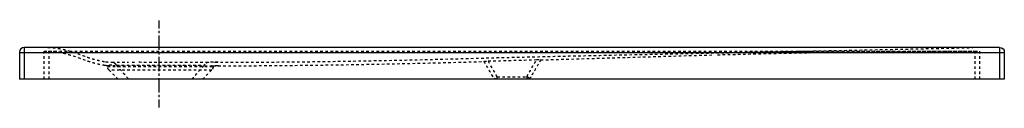
# Model space of a CAD drawing. Units: inches. Extents: x -595 to 805, y 87 to 210.
import ezdxf

# ---------------------------------------------------------------- set-up
doc = ezdxf.new("R2010")
doc.units = ezdxf.units.IN
doc.header["$MEASUREMENT"] = 0
for name, pattern in [('AI-Linetype-1', [6.734625, 3.367313, -3.367313]), ('AI-Linetype-10', [7.270862, 3.635375, -3.635487]), ('AI-Linetype-11', [7.270862, 3.635375, -3.635487]), ('AI-Linetype-12', [7.270862, 3.635375, -3.635487]), ('AI-Linetype-13', [7.270862, 3.635375, -3.635487]), ('AI-Linetype-14', [7.270862, 3.635375, -3.635487]), ('AI-Linetype-15', [7.270862, 3.635375, -3.635487]), ('AI-Linetype-16', [7.270862, 3.635375, -3.635487]), ('AI-Linetype-17', [7.270862, 3.635375, -3.635487]), ('AI-Linetype-18', [7.270862, 3.635375, -3.635487]), ('AI-Linetype-19', [7.270862, 3.635375, -3.635487]), ('AI-Linetype-2', [30.305964, 20.204026, -3.367313, 3.367313, -3.367313]), ('AI-Linetype-20', [7.270862, 3.635375, -3.635487]), ('AI-Linetype-21', [7.270862, 3.635375, -3.635487]), ('AI-Linetype-22', [7.270862, 3.635375, -3.635487]), ('AI-Linetype-23', [7.270862, 3.635375, -3.635487]), ('AI-Linetype-24', [7.270862, 3.635375, -3.635487]), ('AI-Linetype-25', [7.270862, 3.635375, -3.635487]), ('AI-Linetype-26', [7.270862, 3.635375, -3.635487]), ('AI-Linetype-27', [7.270862, 3.635375, -3.635487]), ('AI-Linetype-28', [7.270862, 3.635375, -3.635487]), ('AI-Linetype-29', [7.270862, 3.635375, -3.635487]), ('AI-Linetype-3', [7.270862, 3.635375, -3.635487]), ('AI-Linetype-30', [7.270862, 3.635375, -3.635487]), ('AI-Linetype-31', [7.270862, 3.635375, -3.635487]), ('AI-Linetype-32', [7.270862, 3.635375, -3.635487]), ('AI-Linetype-33', [7.270862, 3.635375, -3.635487]), ('AI-Linetype-34', [7.270862, 3.635375, -3.635487]), ('AI-Linetype-35', [7.270862, 3.635375, -3.635487]), ('AI-Linetype-36', [7.270862, 3.635375, -3.635487]), ('AI-Linetype-37', [7.270862, 3.635375, -3.635487]), ('AI-Linetype-38', [7.270862, 3.635375, -3.635487]), ('AI-Linetype-39', [7.270862, 3.635375, -3.635487]), ('AI-Linetype-4', [7.270862, 3.635375, -3.635487]), ('AI-Linetype-40', [7.270862, 3.635375, -3.635487]), ('AI-Linetype-41', [7.270862, 3.635375, -3.635487]), ('AI-Linetype-42', [7.270862, 3.635375, -3.635487]), ('AI-Linetype-43', [7.270862, 3.635375, -3.635487]), ('AI-Linetype-44', [7.270862, 3.635375, -3.635487]), ('AI-Linetype-45', [7.270862, 3.635375, -3.635487]), ('AI-Linetype-46', [7.270862, 3.635375, -3.635487]), ('AI-Linetype-47', [7.270862, 3.635375, -3.635487]), ('AI-Linetype-48', [7.270862, 3.635375, -3.635487]), ('AI-Linetype-49', [7.270862, 3.635375, -3.635487]), ('AI-Linetype-5', [7.270862, 3.635375, -3.635487]), ('AI-Linetype-50', [7.270862, 3.635375, -3.635487]), ('AI-Linetype-51', [7.270862, 3.635375, -3.635487]), ('AI-Linetype-52', [7.270862, 3.635375, -3.635487]), ('AI-Linetype-53', [7.270862, 3.635375, -3.635487]), ('AI-Linetype-54', [7.270862, 3.635375, -3.635487]), ('AI-Linetype-55', [7.270862, 3.635375, -3.635487]), ('AI-Linetype-56', [7.270862, 3.635375, -3.635487]), ('AI-Linetype-57', [7.270862, 3.635375, -3.635487]), ('AI-Linetype-6', [7.270862, 3.635375, -3.635487]), ('AI-Linetype-7', [7.270862, 3.635375, -3.635487]), ('AI-Linetype-8', [7.270862, 3.635375, -3.635487]), ('AI-Linetype-9', [7.270862, 3.635375, -3.635487])]:
    doc.linetypes.add(name, pattern=pattern)

# ---------------------------------------------------------------- blocks, each defined once
blk = doc.blocks.new('block 2')
at = {"color": 4, "lineweight": 25, "true_color": 0x00ffff}
blk.add_lwpolyline([(-396.7, 210.3), (-396.7, 199)], dxfattribs=at)
blk = doc.blocks.new('block 3')
at = {"color": 4, "linetype": 'AI-Linetype-1', "lineweight": 25, "true_color": 0x00ffff}
blk.add_lwpolyline([(-396.7, 195.7), (-396.7, 190.6)], dxfattribs=at)
blk = doc.blocks.new('block 4')
at = {"color": 4, "linetype": 'AI-Linetype-2', "lineweight": 25, "true_color": 0x00ffff}
blk.add_lwpolyline([(-396.7, 188.9), (-396.7, 99.7)], dxfattribs=at)
blk = doc.blocks.new('block 5')
at = {"color": 4, "lineweight": 25, "true_color": 0x00ffff}
blk.add_lwpolyline([(-396.7, 98), (-396.7, 86.8)], dxfattribs=at)
blk = doc.blocks.new('block 6')
at = {"color": 6, "linetype": 'AI-Linetype-3', "lineweight": 25, "true_color": 0xff00ff}
blk.add_open_spline([(-312.5, 151), (-314.3, 150.9), (-316.2, 150.9), (-318.1, 150.9), (-323.2, 150.9), (-328.3, 150.9), (-333.4, 150.8), (-352, 150.7), (-370.6, 150.7), (-389.3, 150.7), (-391.4, 150.7), (-393.5, 150.7), (-395.6, 150.7), (-397.6, 150.7), (-399.7, 150.8), (-401.7, 150.8), (-410.6, 150.8), (-419.5, 150.9), (-428.4, 150.9)], degree=3, knots=[0, 0, 0, 0, 1, 1, 1, 2, 2, 2, 3, 3, 3, 4, 4, 4, 5, 5, 5, 6, 6, 6, 6], dxfattribs=at)
blk = doc.blocks.new('block 7')
at = {"color": 6, "linetype": 'AI-Linetype-4', "lineweight": 25, "true_color": 0xff00ff}
blk.add_lwpolyline([(-313.3, 146), (-321.9, 145.9)], dxfattribs=at)
blk = doc.blocks.new('block 8')
at = {"color": 6, "linetype": 'AI-Linetype-5', "lineweight": 25, "true_color": 0xff00ff}
blk.add_lwpolyline([(-312.7, 146), (-313, 146), (-313.3, 146)], dxfattribs=at)
blk = doc.blocks.new('block 9')
at = {"color": 6, "linetype": 'AI-Linetype-6', "lineweight": 25, "true_color": 0xff00ff}
blk.add_lwpolyline([(-313.3, 146), (-319.8, 145.9)], dxfattribs=at)
blk = doc.blocks.new('block 10')
at = {"color": 6, "linetype": 'AI-Linetype-7', "lineweight": 25, "true_color": 0xff00ff}
blk.add_lwpolyline([(-312.2, 145.9), (-312.5, 146), (-312.7, 146)], dxfattribs=at)
blk = doc.blocks.new('block 11')
at = {"color": 6, "linetype": 'AI-Linetype-8', "lineweight": 25, "true_color": 0xff00ff}
blk.add_open_spline([(754.3, 166.9), (757.6, 166.9), (760.9, 166.9), (764.2, 166.9)], degree=3, dxfattribs=at)
blk = doc.blocks.new('block 12')
at = {"color": 6, "linetype": 'AI-Linetype-9', "lineweight": 25, "true_color": 0xff00ff}
blk.add_open_spline([(762.6, 166.9), (762.8, 166.9), (763, 166.9), (763.3, 166.9)], degree=3, dxfattribs=at)
blk = doc.blocks.new('block 13')
at = {"color": 6, "linetype": 'AI-Linetype-10', "lineweight": 25, "true_color": 0xff00ff}
blk.add_open_spline([(-554.7, 171.9), (-552.8, 171.9), (-550.9, 171.9), (-549, 171.7), (-547.1, 171.6), (-545.2, 171.4), (-543.4, 171.2), (-539.2, 170.7), (-535.1, 169.9), (-531, 168.9), (-527.2, 167.9), (-523.5, 166.8), (-519.7, 165.6), (-512.5, 163.3), (-505.4, 160.6), (-498.2, 158.1), (-495.5, 157.2), (-492.7, 156.4), (-490, 155.6), (-486.9, 154.7), (-483.8, 153.9), (-480.7, 153.2), (-478, 152.6), (-475.3, 152.1), (-472.5, 151.7)], degree=3, knots=[0, 0, 0, 0, 1, 1, 1, 2, 2, 2, 3, 3, 3, 4, 4, 4, 5, 5, 5, 6, 6, 6, 7, 7, 7, 8, 8, 8, 8], dxfattribs=at)
blk = doc.blocks.new('block 14')
at = {"color": 6, "linetype": 'AI-Linetype-11', "lineweight": 25, "true_color": 0xff00ff}
blk.add_open_spline([(-463.5, 151), (-462.8, 151), (-462.2, 151), (-461.5, 151), (-460.4, 151), (-459.3, 151), (-458.2, 151), (-452.1, 151), (-445.9, 150.9), (-439.8, 150.9)], degree=3, knots=[0, 0, 0, 0, 1, 1, 1, 2, 2, 2, 3, 3, 3, 3], dxfattribs=at)
blk = doc.blocks.new('block 15')
at = {"color": 6, "linetype": 'AI-Linetype-12', "lineweight": 25, "true_color": 0xff00ff}
blk.add_open_spline([(-472.5, 151.7), (-470, 151.4), (-467.5, 151.2), (-465, 151)], degree=3, dxfattribs=at)
blk = doc.blocks.new('block 16')
at = {"color": 6, "linetype": 'AI-Linetype-13', "lineweight": 25, "true_color": 0xff00ff}
blk.add_open_spline([(-473.2, 146.8), (-472, 146.6), (-470.8, 146.5), (-469.7, 146.4)], degree=3, dxfattribs=at)
blk = doc.blocks.new('block 17')
at = {"color": 6, "linetype": 'AI-Linetype-14', "lineweight": 25, "true_color": 0xff00ff}
blk.add_open_spline([(-319.7, 144.8), (-319.7, 142.9), (-320.4, 141.2), (-321.7, 139.9)], degree=3, dxfattribs=at)
blk = doc.blocks.new('block 18')
at = {"color": 6, "linetype": 'AI-Linetype-15', "lineweight": 25, "true_color": 0xff00ff}
blk.add_open_spline([(-467.6, 139.9), (-469, 141.2), (-469.7, 142.9), (-469.7, 144.8)], degree=3, dxfattribs=at)
blk = doc.blocks.new('block 19')
at = {"color": 6, "linetype": 'AI-Linetype-16', "lineweight": 25, "true_color": 0xff00ff}
blk.add_open_spline([(-334.7, 126.9), (-330.4, 131.2), (-326, 135.6), (-321.7, 139.9)], degree=3, dxfattribs=at)
blk = doc.blocks.new('block 20')
at = {"color": 6, "linetype": 'AI-Linetype-17', "lineweight": 25, "true_color": 0xff00ff}
blk.add_open_spline([(-467.6, 139.9), (-463.3, 135.6), (-459, 131.2), (-454.7, 126.9)], degree=3, dxfattribs=at)
blk = doc.blocks.new('block 21')
at = {"color": 6, "linetype": 'AI-Linetype-18', "lineweight": 25, "true_color": 0xff00ff}
blk.add_open_spline([(-469.7, 146.4), (-469.6, 146.4), (-469.6, 146.4), (-469.6, 146.4), (-469.5, 146.4), (-469.4, 146.4), (-469.4, 146.4), (-469.1, 146.4), (-468.9, 146.4), (-468.6, 146.4), (-467.8, 146.3), (-467, 146.3), (-466.2, 146.3), (-461.5, 146.3), (-456.9, 146.2), (-452.2, 146.1), (-448.7, 146.1), (-445.2, 146), (-441.7, 146), (-431.4, 145.9), (-421.1, 145.8), (-410.7, 145.8), (-397.2, 145.8), (-383.7, 145.8), (-370.1, 145.8), (-362.4, 145.8), (-354.8, 145.8), (-347.1, 145.8), (-343.6, 145.8), (-340.2, 145.9), (-336.7, 145.9), (-331.8, 145.9), (-326.8, 145.9), (-321.9, 145.9)], degree=3, knots=[0, 0, 0, 0, 1, 1, 1, 2, 2, 2, 3, 3, 3, 4, 4, 4, 5, 5, 5, 6, 6, 6, 7, 7, 7, 8, 8, 8, 9, 9, 9, 10, 10, 10, 11, 11, 11, 11], dxfattribs=at)
blk = doc.blocks.new('block 22')
at = {"color": 6, "linetype": 'AI-Linetype-19', "lineweight": 25, "true_color": 0xff00ff}
blk.add_open_spline([(-457.1, 146.9), (-451.3, 140.3), (-445.5, 133.6), (-439.7, 126.9)], degree=3, dxfattribs=at)
blk = doc.blocks.new('block 23')
at = {"color": 6, "linetype": 'AI-Linetype-20', "lineweight": 25, "true_color": 0xff00ff}
blk.add_open_spline([(-349.7, 126.9), (-343.9, 133.6), (-338.1, 140.3), (-332.3, 146.9)], degree=3, dxfattribs=at)
blk = doc.blocks.new('block 24')
at = {"color": 6, "linetype": 'AI-Linetype-21', "lineweight": 25, "true_color": 0xff00ff}
blk.add_open_spline([(-463.7, 146.9), (-465.7, 146.9), (-467.7, 146.9), (-469.7, 146.9)], degree=3, dxfattribs=at)
blk = doc.blocks.new('block 25')
at = {"color": 6, "linetype": 'AI-Linetype-22', "lineweight": 25, "true_color": 0xff00ff}
blk.add_open_spline([(-457.1, 146.9), (-457.5, 147.5), (-458, 148), (-458.5, 148.6)], degree=3, dxfattribs=at)
blk = doc.blocks.new('block 26')
at = {"color": 6, "lineweight": 25, "true_color": 0xff00ff}
blk.add_open_spline([(-330.9, 148.5), (-331.4, 148), (-331.8, 147.5), (-332.3, 146.9)], degree=3, dxfattribs=at)
blk = doc.blocks.new('block 27')
at = {"color": 6, "linetype": 'AI-Linetype-23', "lineweight": 25, "true_color": 0xff00ff}
blk.add_open_spline([(-458.5, 148.6), (-459.8, 150.1), (-461.5, 150.9), (-463.5, 151)], degree=3, dxfattribs=at)
blk = doc.blocks.new('block 28')
at = {"color": 6, "linetype": 'AI-Linetype-24', "lineweight": 25, "true_color": 0xff00ff}
blk.add_open_spline([(-325.9, 150.9), (-327.9, 150.8), (-329.6, 150), (-330.9, 148.5)], degree=3, dxfattribs=at)
blk = doc.blocks.new('block 29')
at = {"color": 6, "linetype": 'AI-Linetype-25', "lineweight": 25, "true_color": 0xff00ff}
blk.add_open_spline([(-434.9, 150.9), (-432.8, 150.9), (-430.6, 150.9), (-428.4, 150.9)], degree=3, dxfattribs=at)
blk = doc.blocks.new('block 30')
at = {"color": 179, "lineweight": 25, "true_color": 0x1c1c1b}
blk.add_open_spline([(-587.7, 171.9), (-592.3, 171.9), (-594.7, 169.6), (-594.7, 164.9)], degree=3, dxfattribs=at)
blk = doc.blocks.new('block 31')
at = {"color": 179, "lineweight": 25, "true_color": 0x1c1c1b}
blk.add_open_spline([(798.3, 171.9), (336.3, 171.9), (-125.7, 171.9), (-587.7, 171.9)], degree=3, dxfattribs=at)
blk = doc.blocks.new('block 32')
at = {"color": 179, "lineweight": 25, "true_color": 0x1c1c1b}
blk.add_open_spline([(798.3, 171.9), (802.9, 171.9), (805.3, 169.6), (805.3, 164.9)], degree=3, dxfattribs=at)
blk = doc.blocks.new('block 33')
at = {"color": 6, "linetype": 'AI-Linetype-26', "lineweight": 25, "true_color": 0xff00ff}
blk.add_open_spline([(-465, 151), (-464.5, 151), (-464, 151), (-463.5, 151)], degree=3, dxfattribs=at)
blk = doc.blocks.new('block 34')
at = {"color": 6, "linetype": 'AI-Linetype-27', "lineweight": 25, "true_color": 0xff00ff}
blk.add_open_spline([(-316.6, 150.9), (-295.4, 151), (-274.2, 151), (-252.9, 151.2), (-229.4, 151.3), (-205.9, 151.6), (-182.4, 151.8), (-137, 152.4), (-91.5, 153.2), (-46, 154.2), (-2.9, 155.2), (40.3, 156.3), (83.5, 157.5), (187.6, 160.4), (656.6, 169.2), (760.7, 171.9)], degree=3, knots=[0, 0, 0, 0, 1, 1, 1, 2, 2, 2, 3, 3, 3, 4, 4, 4, 5, 5, 5, 5], dxfattribs=at)
blk = doc.blocks.new('block 35')
at = {"color": 6, "linetype": 'AI-Linetype-28', "lineweight": 25, "true_color": 0xff00ff}
blk.add_open_spline([(-318.7, 150.9), (-318.4, 150.9), (-318, 150.9), (-317.7, 150.9)], degree=3, dxfattribs=at)
blk = doc.blocks.new('block 36')
at = {"color": 6, "linetype": 'AI-Linetype-29', "lineweight": 25, "true_color": 0xff00ff}
blk.add_open_spline([(132.3, 130.3), (131, 128.1), (129, 127), (126.5, 126.9)], degree=3, dxfattribs=at)
blk = doc.blocks.new('block 37')
at = {"color": 6, "linetype": 'AI-Linetype-30', "lineweight": 25, "true_color": 0xff00ff}
blk.add_open_spline([(84.1, 126.9), (81.6, 127), (79.7, 128.1), (78.3, 130.3)], degree=3, dxfattribs=at)
blk = doc.blocks.new('block 38')
at = {"color": 179, "lineweight": 25, "true_color": 0x1c1c1b}
blk.add_open_spline([(-594.7, 164.9), (-594.7, 152.3), (-594.7, 139.6), (-594.7, 126.9)], degree=3, dxfattribs=at)
blk = doc.blocks.new('block 39')
at = {"color": 179, "lineweight": 25, "true_color": 0x1c1c1b}
blk.add_open_spline([(805.3, 164.9), (805.3, 152.3), (805.3, 139.6), (805.3, 126.9)], degree=3, dxfattribs=at)
blk = doc.blocks.new('block 40')
at = {"color": 6, "linetype": 'AI-Linetype-31', "lineweight": 25, "true_color": 0xff00ff}
blk.add_open_spline([(146.1, 154.3), (190.2, 155.6), (234, 156.9), (274.2, 158.1), (314.3, 159.3), (351.6, 160.4), (391.6, 161.4)], degree=3, knots=[0, 0, 0, 0, 1, 1, 1, 2, 2, 2, 2], dxfattribs=at)
blk = doc.blocks.new('block 41')
at = {"color": 6, "linetype": 'AI-Linetype-32', "lineweight": 25, "true_color": 0xff00ff}
blk.add_open_spline([(146.4, 154.7), (141.7, 146.6), (137, 138.5), (132.3, 130.4)], degree=3, dxfattribs=at)
blk = doc.blocks.new('block 42')
at = {"color": 6, "linetype": 'AI-Linetype-33', "lineweight": 25, "true_color": 0xff00ff}
blk.add_open_spline([(71.4, 152.8), (94.4, 153.4), (117.3, 154), (140.3, 154.7)], degree=3, dxfattribs=at)
blk = doc.blocks.new('block 43')
at = {"color": 6, "linetype": 'AI-Linetype-34', "lineweight": 25, "true_color": 0xff00ff}
blk.add_open_spline([(78.3, 130.4), (74, 137.8), (69.8, 145.1), (65.5, 152.5)], degree=3, dxfattribs=at)
blk = doc.blocks.new('block 44')
at = {"color": 6, "linetype": 'AI-Linetype-35', "lineweight": 25, "true_color": 0xff00ff}
blk.add_open_spline([(-319.7, 145.9), (-305, 145.9), (-290.3, 146), (-275.6, 146), (-261, 146.1), (-246.5, 146.2), (-231.9, 146.3), (-201.2, 146.6), (-170.5, 147), (-139.8, 147.4), (-71.3, 148.5), (-2.7, 150.1), (65.8, 152)], degree=3, knots=[0, 0, 0, 0, 1, 1, 1, 2, 2, 2, 3, 3, 3, 4, 4, 4, 4], dxfattribs=at)
blk = doc.blocks.new('block 45')
at = {"color": 6, "linetype": 'AI-Linetype-36', "lineweight": 25, "true_color": 0xff00ff}
blk.add_open_spline([(-463.3, 151), (-462.8, 150.9), (-462.4, 150.9), (-462.2, 150.9)], degree=3, dxfattribs=at)
blk = doc.blocks.new('block 46')
at = {"color": 179, "lineweight": 25, "true_color": 0x1c1c1b}
blk.add_open_spline([(805.3, 126.9), (343.3, 126.9), (-132.7, 126.9), (-594.7, 126.9)], degree=3, dxfattribs=at)
blk = doc.blocks.new('block 47')
at = {"color": 6, "linetype": 'AI-Linetype-37', "lineweight": 25, "true_color": 0xff00ff}
blk.add_open_spline([(-554.2, 166.9), (-552.4, 166.9), (-550.5, 166.8), (-548.7, 166.7), (-546.9, 166.6), (-545.2, 166.4), (-543.5, 166.2), (-539.7, 165.7), (-536, 164.9), (-532.2, 164), (-528.6, 163.1), (-524.9, 162), (-521.3, 160.8), (-514.1, 158.5), (-507, 155.8), (-499.8, 153.4), (-497, 152.5), (-494.2, 151.6), (-491.4, 150.8), (-488.2, 149.8), (-485, 149), (-481.8, 148.3), (-478.9, 147.7), (-476.1, 147.2), (-473.2, 146.8)], degree=3, knots=[0, 0, 0, 0, 1, 1, 1, 2, 2, 2, 3, 3, 3, 4, 4, 4, 5, 5, 5, 6, 6, 6, 7, 7, 7, 8, 8, 8, 8], dxfattribs=at)
blk = doc.blocks.new('block 48')
at = {"color": 6, "linetype": 'AI-Linetype-38', "lineweight": 25, "true_color": 0xff00ff}
blk.add_open_spline([(140.3, 154.7), (143.9, 154.8), (146.4, 154.8), (146.4, 154.7)], degree=3, dxfattribs=at)
blk = doc.blocks.new('block 49')
at = {"color": 6, "linetype": 'AI-Linetype-39', "lineweight": 25, "true_color": 0xff00ff}
blk.add_open_spline([(65.5, 152.5), (65.5, 152.5), (66, 152.6), (67.1, 152.6), (68.3, 152.7), (69.8, 152.7), (71.4, 152.8)], degree=3, knots=[0, 0, 0, 0, 1, 1, 1, 2, 2, 2, 2], dxfattribs=at)
blk = doc.blocks.new('block 50')
at = {"color": 6, "linetype": 'AI-Linetype-40', "lineweight": 25, "true_color": 0xff00ff}
blk.add_lwpolyline([(-473.2, 146.8), (-473.2, 146.8)], dxfattribs=at)
blk = doc.blocks.new('block 51')
at = {"color": 6, "linetype": 'AI-Linetype-41', "lineweight": 25, "true_color": 0xff00ff}
blk.add_open_spline([(397.5, 161.6), (462, 163.3), (519.3, 164.5), (579.8, 165.5), (639.5, 166.4), (699.1, 166.9), (762.6, 166.9)], degree=3, knots=[0, 0, 0, 0, 1, 1, 1, 2, 2, 2, 2], dxfattribs=at)
blk = doc.blocks.new('block 52')
at = {"color": 6, "linetype": 'AI-Linetype-42', "lineweight": 25, "true_color": 0xff00ff}
blk.add_open_spline([(-559.7, 166.9), (-557.3, 166.9), (-555, 166.9), (-552.7, 166.9)], degree=3, dxfattribs=at)
blk = doc.blocks.new('block 53')
at = {"color": 6, "linetype": 'AI-Linetype-43', "lineweight": 25, "true_color": 0xff00ff}
blk.add_open_spline([(-559.7, 126.9), (-559.7, 140.3), (-559.7, 153.6), (-559.7, 166.9)], degree=3, dxfattribs=at)
blk = doc.blocks.new('block 54')
at = {"color": 6, "linetype": 'AI-Linetype-44', "lineweight": 25, "true_color": 0xff00ff}
blk.add_open_spline([(770.3, 126.9), (770.3, 140.3), (770.3, 153.6), (770.3, 166.9)], degree=3, dxfattribs=at)
blk = doc.blocks.new('block 55')
at = {"color": 6, "linetype": 'AI-Linetype-45', "lineweight": 25, "true_color": 0xff00ff}
blk.add_open_spline([(763.3, 166.9), (765.6, 166.9), (767.9, 166.9), (770.3, 166.9)], degree=3, dxfattribs=at)
blk = doc.blocks.new('block 56')
at = {"color": 6, "linetype": 'AI-Linetype-46', "lineweight": 25, "true_color": 0xff00ff}
blk.add_open_spline([(-552.7, 166.9), (-114, 166.9), (324.6, 166.9), (763.3, 166.9)], degree=3, dxfattribs=at)
blk = doc.blocks.new('block 57')
at = {"color": 6, "linetype": 'AI-Linetype-47', "lineweight": 25, "true_color": 0xff00ff}
blk.add_open_spline([(-321.7, 139.9), (-370.4, 139.9), (-419, 139.9), (-467.6, 139.9)], degree=3, dxfattribs=at)
blk = doc.blocks.new('block 58')
at = {"color": 6, "linetype": 'AI-Linetype-48', "lineweight": 25, "true_color": 0xff00ff}
blk.add_open_spline([(-469.7, 144.8), (-419.7, 144.8), (-369.7, 144.8), (-319.7, 144.8)], degree=3, dxfattribs=at)
blk = doc.blocks.new('block 59')
at = {"color": 6, "linetype": 'AI-Linetype-49', "lineweight": 25, "true_color": 0xff00ff}
blk.add_open_spline([(-457.1, 146.9), (-415.5, 146.9), (-373.9, 146.9), (-332.3, 146.9)], degree=3, dxfattribs=at)
blk = doc.blocks.new('block 60')
at = {"color": 6, "lineweight": 25, "true_color": 0xff00ff}
blk.add_open_spline([(-327.6, 150.9), (-327.6, 150.9), (-327.6, 150.9), (-327.7, 150.9)], degree=3, dxfattribs=at)
blk = doc.blocks.new('block 61')
at = {"color": 6, "linetype": 'AI-Linetype-50', "lineweight": 25, "true_color": 0xff00ff}
blk.add_open_spline([(126.3, 130.4), (126.3, 129.3), (126.3, 128.1), (126.3, 126.9)], degree=3, dxfattribs=at)
blk = doc.blocks.new('block 62')
at = {"color": 6, "linetype": 'AI-Linetype-51', "lineweight": 25, "true_color": 0xff00ff}
blk.add_open_spline([(84.3, 126.9), (84.3, 128.1), (84.3, 129.3), (84.3, 130.4)], degree=3, dxfattribs=at)
blk = doc.blocks.new('block 63')
at = {"color": 179, "lineweight": 25, "true_color": 0x1c1c1b}
blk.add_open_spline([(-594.7, 164.9), (-132.7, 164.9), (343.3, 164.9), (805.3, 164.9)], degree=3, dxfattribs=at)
blk = doc.blocks.new('block 64')
at = {"color": 179, "lineweight": 25, "true_color": 0x1c1c1b}
blk.add_open_spline([(-587.7, 126.9), (-587.7, 139.6), (-587.7, 159.3), (-587.7, 171.9)], degree=3, dxfattribs=at)
blk = doc.blocks.new('block 65')
at = {"color": 179, "lineweight": 25, "true_color": 0x1c1c1b}
blk.add_open_spline([(798.3, 171.9), (798.3, 159.3), (798.3, 139.6), (798.3, 126.9)], degree=3, dxfattribs=at)
blk = doc.blocks.new('block 66')
at = {"color": 6, "linetype": 'AI-Linetype-52', "lineweight": 25, "true_color": 0xff00ff}
blk.add_open_spline([(126.3, 130.4), (129.5, 129), (131.5, 129), (132.3, 130.4)], degree=3, dxfattribs=at)
blk = doc.blocks.new('block 67')
at = {"color": 6, "linetype": 'AI-Linetype-53', "lineweight": 25, "true_color": 0xff00ff}
blk.add_open_spline([(126.3, 130.4), (130.9, 138.5), (135.6, 146.6), (140.3, 154.7)], degree=3, dxfattribs=at)
blk = doc.blocks.new('block 68')
at = {"color": 6, "linetype": 'AI-Linetype-54', "lineweight": 25, "true_color": 0xff00ff}
blk.add_open_spline([(84.3, 130.4), (98.3, 130.4), (112.3, 130.4), (126.3, 130.4)], degree=3, dxfattribs=at)
blk = doc.blocks.new('block 69')
at = {"color": 6, "linetype": 'AI-Linetype-55', "lineweight": 25, "true_color": 0xff00ff}
blk.add_open_spline([(84.3, 130.4), (80, 137.9), (75.7, 145.3), (71.4, 152.8)], degree=3, dxfattribs=at)
blk = doc.blocks.new('block 70')
at = {"color": 6, "linetype": 'AI-Linetype-56', "lineweight": 25, "true_color": 0xff00ff}
blk.add_open_spline([(-552.7, 126.9), (-552.7, 140.3), (-552.7, 153.6), (-552.7, 166.9)], degree=3, dxfattribs=at)
blk = doc.blocks.new('block 71')
at = {"color": 6, "linetype": 'AI-Linetype-57', "lineweight": 25, "true_color": 0xff00ff}
blk.add_open_spline([(763.3, 166.9), (763.3, 153.6), (763.3, 140.3), (763.3, 126.9)], degree=3, dxfattribs=at)

msp = doc.modelspace()

# ---------------------------------------------------------------- block references
for name in ['block 2', 'block 3', 'block 4', 'block 30', 'block 31', 'block 64', 'block 13', 'block 34', 'block 32', 'block 65', 'block 38', 'block 63', 'block 52', 'block 53', 'block 47', 'block 56', 'block 70', 'block 42', 'block 67', 'block 41', 'block 48', 'block 40', 'block 51', 'block 11', 'block 12', 'block 55', 'block 71', 'block 54', 'block 39', 'block 16', 'block 50', 'block 15', 'block 24', 'block 21', 'block 18', 'block 58', 'block 33', 'block 14', 'block 27', 'block 45', 'block 25', 'block 22', 'block 59', 'block 29', 'block 6', 'block 23', 'block 26', 'block 28', 'block 60', 'block 7', 'block 17', 'block 9', 'block 44', 'block 35', 'block 8', 'block 10', 'block 49', 'block 43', 'block 69', 'block 46', 'block 20', 'block 57', 'block 19', 'block 37', 'block 62', 'block 68', 'block 61', 'block 66', 'block 36', 'block 5']:
    msp.add_blockref(name, (0, 0))

doc.saveas('drawing.dxf')
